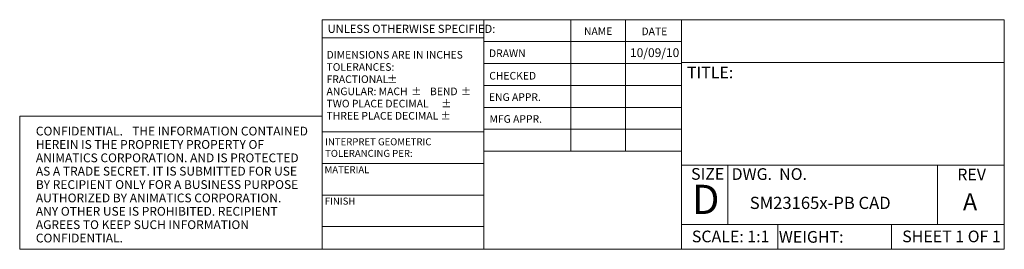
# Model space of a CAD drawing. Units: inches. Extents: x 1.7 to 33.5, y 0.4 to 20.7.
# Drawn here: x 25.1 to 33.5, y 0.4 to 2.4 of the extents above; entities that cross this region are included whole.
import ezdxf

# ---------------------------------------------------------------- set-up
doc = ezdxf.new("R2010")
doc.units = ezdxf.units.IN
doc.header["$MEASUREMENT"] = 0
doc.styles.add('SLDTEXTSTYLE0', font='TXT', dxfattribs={"width": 0.75})
doc.styles.add('SLDTEXTSTYLE1', font='TXT', dxfattribs={"width": 0.694444})
doc.styles.add('SLDTEXTSTYLE2', font='TXT', dxfattribs={"width": 0.605})
doc.styles.add('SLDTEXTSTYLE3', font='TXT', dxfattribs={"width": 0.6875})

# ---------------------------------------------------------------- blocks, each defined once
blk = doc.blocks.new('SW_NOTE_0')
at = {"color": 0, "linetype": 'Continuous', "lineweight": 0, "char_height": 0.06, "attachment_point": 1, "style": 'SLDTEXTSTYLE0'}
for s, insert in [('INTERPRET GEOMETRIC', (0, 0.0773)), ('TOLERANCING PER:', (0, -0.022))]:
    blk.add_mtext(s, dxfattribs=dict(at, insert=insert))
blk = doc.blocks.new('SW_NOTE_1')
at = {"color": 0, "linetype": 'Continuous', "lineweight": 0, "char_height": 0.065, "attachment_point": 1, "style": 'SLDTEXTSTYLE0'}
for s, insert in [('DIMENSIONS ARE IN INCHES', (0, 0.0838)), ('TOLERANCES:', (0, -0.0206)), ('FRACTIONAL', (0, -0.125)), ('%%p', (0.5176, -0.125)), ('ANGULAR: MACH', (0, -0.2293)), ('%%p', (0.7234, -0.2293)), ('     BEND ', (0.7853, -0.2293)), ('%%p', (1.1478, -0.2293)), ('TWO PLACE DECIMAL    ', (0, -0.3337)), ('%%p', (0.9794, -0.3337)), ('THREE PLACE DECIMAL  ', (0, -0.4381)), ('%%p', (0.9738, -0.4381))]:
    blk.add_mtext(s, dxfattribs=dict(at, insert=insert))
blk = doc.blocks.new('SW_NOTE_2')
at = {"color": 0, "linetype": 'Continuous', "lineweight": 0, "char_height": 0.075, "attachment_point": 1, "style": 'SLDTEXTSTYLE2'}
for s, insert in [('CONFIDENTIAL.', (0, 0.0967)), ('  THE INFORMATION CONTAINED ', (0.7772, 0.0967)), ('HEREIN IS THE PROPRIETY PROPERTY OF ', (0, -0.0177)), ('ANIMATICS CORPORATION. AND IS PROTECTED ', (0, -0.1321)), ('AS A TRADE SECRET. IT IS SUBMITTED FOR USE ', (0, -0.2464)), ('BY RECIPIENT ONLY FOR A BUSINESS PURPOSE ', (0, -0.3608)), ('AUTHORIZED BY ANIMATICS CORPORATION. ', (0, -0.4752)), ('ANY OTHER USE IS PROHIBITED. RECIPIENT ', (0, -0.5895)), ('AGREES TO KEEP SUCH INFORMATION ', (0, -0.7039)), ('CONFIDENTIAL.', (0, -0.8183))]:
    blk.add_mtext(s, dxfattribs=dict(at, insert=insert))

msp = doc.modelspace()

# ---------------------------------------------------------------- linework, layer by layer
at = {"color": 7, "linetype": 'Continuous', "lineweight": 0}
for p, q in [((27.6911, 0.4106), (27.6911, 2.3749)), ((27.6911, 2.3749), (33.5229, 2.3749)), ((29.0726, 2.3749), (29.0726, 0.4106)), ((29.8166, 2.3749), (29.8166, 1.2499)), ((30.2851, 2.3749), (30.2851, 1.2499)), ((30.7642, 2.3749), (30.7642, 0.4106)), ((33.5229, 0.4106), (33.5229, 2.3749)), ((29.0726, 2.2206), (27.6911, 2.2206)), ((29.0726, 2.1874), (30.7642, 2.1874)), ((29.0726, 1.9999), (30.7642, 1.9999)), ((30.7642, 2.0078), (33.5229, 2.0078)), ((29.0726, 1.8124), (30.7642, 1.8124)), ((30.7642, 1.6249), (29.0726, 1.6249)), ((27.6911, 1.55), (25.105, 1.55)), ((25.105, 1.55), (25.105, 0.4106)), ((30.7642, 1.4374), (29.0726, 1.4374)), ((27.6911, 1.4143), (29.0726, 1.4143)), ((30.7642, 1.2499), (29.0726, 1.2499)), ((27.6911, 1.1443), (29.0726, 1.1443)), ((30.7642, 1.1305), (33.5229, 1.1305)), ((31.1597, 1.1305), (31.1597, 0.6235)), ((32.9509, 1.1305), (32.9509, 0.6235)), ((27.6911, 0.8743), (29.0726, 0.8743)), ((27.6911, 0.6069), (29.0726, 0.6069)), ((30.7642, 0.6235), (33.5229, 0.6235)), ((31.5873, 0.6235), (31.5873, 0.4106)), ((32.5592, 0.6235), (32.5592, 0.4106)), ((33.5229, 0.4106), (25.105, 0.4106))]:
    msp.add_line(p, q, dxfattribs=at)

# ---------------------------------------------------------------- block references
for name, p in [('SW_NOTE_1', (27.7283, 2.0234)), ('SW_NOTE_2', (25.2433, 1.3628)), ('SW_NOTE_0', (27.7161, 1.2832))]:
    msp.add_blockref(name, p, dxfattribs=at)

# ---------------------------------------------------------------- texts
at = {"color": 7, "linetype": 'Continuous', "lineweight": 0, "attachment_point": 1}
for s, insert, char_height, style in [('UNLESS OTHERWISE SPECIFIED:', (27.7378, 2.3318), 0.07, 'SLDTEXTSTYLE0'), ('NAME', (29.9293, 2.3091), 0.065, 'SLDTEXTSTYLE0'), ('DATE', (30.4211, 2.3074), 0.065, 'SLDTEXTSTYLE0'), ('DRAWN', (29.1172, 2.1202), 0.065, 'SLDTEXTSTYLE0'), ('10/09/10', (30.323, 2.1302), 0.075, 'SLDTEXTSTYLE0'), ('TITLE:', (30.81, 1.9733), 0.1, 'SLDTEXTSTYLE0'), ('CHECKED', (29.1194, 1.9278), 0.065, 'SLDTEXTSTYLE0'), ('ENG APPR.', (29.1165, 1.7453), 0.065, 'SLDTEXTSTYLE0'), ('MFG APPR.', (29.1214, 1.5581), 0.065, 'SLDTEXTSTYLE0'), ('MATERIAL', (27.7111, 1.1213), 0.06, 'SLDTEXTSTYLE0'), ('SIZE', (30.8449, 1.1058), 0.1, 'SLDTEXTSTYLE0'), ('DWG.  NO.', (31.1914, 1.1044), 0.1, 'SLDTEXTSTYLE1'), ('REV', (33.1207, 1.1005), 0.1, 'SLDTEXTSTYLE0'), ('D', (30.8528, 0.9627), 0.25, 'SLDTEXTSTYLE0'), ('FINISH', (27.7138, 0.8531), 0.06, 'SLDTEXTSTYLE0'), ('SM23165x-PB CAD', (31.3468, 0.8599), 0.104167, 'SLDTEXTSTYLE0'), ('A', (33.1696, 0.8906), 0.1458, 'SLDTEXTSTYLE0'), ('SCALE: 1:1', (30.8516, 0.5706), 0.1, 'SLDTEXTSTYLE0'), ('WEIGHT: ', (31.5953, 0.5672), 0.1, 'SLDTEXTSTYLE0'), ('SHEET 1 OF 1', (32.6501, 0.571), 0.1, 'SLDTEXTSTYLE3')]:
    msp.add_mtext(s, dxfattribs=dict(at, insert=insert, char_height=char_height, style=style))

doc.saveas('drawing.dxf')
